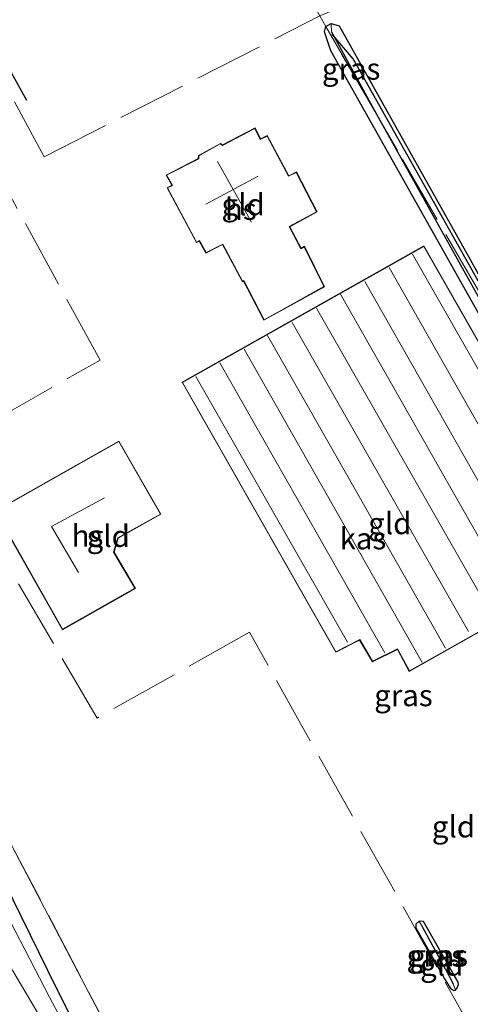
# Model space of a CAD drawing. Units: metres. Extents: x 153406 to 160000, y 462499 to 468753.
# Drawn here: x 157028 to 157080, y 463421 to 463535 of the extents above; entities that cross this region are included whole.
import ezdxf
from ezdxf.enums import TextEntityAlignment as Align

# ---------------------------------------------------------------- set-up
doc = ezdxf.new("R2010")
doc.units = ezdxf.units.M
doc.linetypes.add('IE-TERREINAFSCHEIDING', pattern=[10, 8, -2])
for name, color, linetype in [('B-ME-GR-BOMENRIJ-L-B1', 10, 'Continuous'), ('B-ME-GW-INSTEEKWATERGANG-L-B1', 10, 'Continuous'), ('B-ME-GW-WATERGANG-GREPPEL-L-B1', 10, 'Continuous')]:
    doc.layers.add(name, color=color, linetype=linetype)
for name, color, linetype, lineweight in [('B-ME-GR-BOMENSTRUIKEN-GV-B6', 93, 'Continuous', 18), ('B-ME-IE-GRASLAND-GV-B6', 93, 'Continuous', 18), ('B-ME-IE-GRONDWERKLIJN-GROND_INGERICHT-GV-B6', 253, 'Continuous', 18), ('B-ME-IE-TERREINAFSCHEIDING-DOORGANG-L-B1', 8, 'IE-TERREINAFSCHEIDING-KUNSTMATIG-OPEN', 18), ('B-ME-IE-TERREINAFSCHEIDING-RASTERHEKWERK-L-B1', 8, 'IE-TERREINAFSCHEIDING', 18), ('B-ME-KG-KADASTRAAL-DAKRAND-L-B1', 13, 'Continuous', 18), ('B-ME-KG-KADASTRAAL-NOKLIJN-L-B1', 13, 'Continuous', 18), ('B-ME-OG-BEBOUWING-GV-B6', 173, 'Continuous', 18), ('B-ME-OG-WATER-GV-B6', 153, 'Continuous', 18)]:
    doc.layers.add(name, color=color, linetype=linetype, lineweight=lineweight)
doc.styles.add('NLCS-ISO', font='NLCS-ISO.TTF')
doc.linetypes.add('IE-TERREINAFSCHEIDING-KUNSTMATIG-OPEN', pattern='A,7,-1.5,[67,NLCS.SHX,S=0.75,R=0,X=0,Y=0],-1.5', length=10)

msp = doc.modelspace()

# ---------------------------------------------------------------- linework, layer by layer
at = {"layer": 'B-ME-GR-BOMENRIJ-L-B1'}
msp.add_line((157014.361, 463552.372, 5.525), (157028.937, 463526.145, 5.525), dxfattribs=at)
msp.add_polyline3d([(157126.8463, 463422.1206, 6.401), (157121.582, 463430.612, 6.401), (157099.681, 463472.444, 6.401), (157066.781, 463530.915, 7.148), (157064.33, 463533.788, 7.172)], dxfattribs=at)
at = {"layer": 'B-ME-GR-BOMENSTRUIKEN-GV-B6'}
for points in [[(157041.731, 463404.7859, 2.0973), (157032.3684, 463423.3488, 1.8589), (157021.327, 463445.8573, 2.1792), (157011.15, 463463.5223, 2.2199), (157000.8452, 463482.5121, 2.7244), (156991.5099, 463498.2276, 2.7097), (156982.3748, 463514.9306, 2.9721), (156977.3534, 463524.5789, 3.1875), (156973.8116, 463531.2309, 3.2575), (156976.7724, 463532.6765, 3.298), (156977.7, 463533.104, 3.298), (156982.673, 463523.81, 3.208), (156996.946, 463497.135, 2.949), (157011.219, 463470.46, 2.69), (157026.846, 463440.6195, 2.486), (157042.473, 463410.779, 2.282)], [(157041.9591, 463402.8052, 0.7322), (157031.6056, 463422.2951, 1.2835), (157020.2074, 463444.2788, 1.4099), (157003.7157, 463473.7029, 1.8203), (156986.8231, 463504.2623, 2.1094), (156973.4092, 463528.3447, 2.1094), (156972.5261, 463528.7864, 2.1094), (156973.8116, 463531.2309, 3.2575), (156977.3534, 463524.5789, 3.1875), (156982.3748, 463514.9306, 2.9721), (156991.5099, 463498.2276, 2.7097), (157000.8452, 463482.5121, 2.7244), (157011.15, 463463.5223, 2.2199), (157021.327, 463445.8573, 2.1792), (157032.3684, 463423.3488, 1.8589), (157041.731, 463404.7859, 2.0973)]]:
    msp.add_polyline3d(points, dxfattribs=at)
at = {"layer": 'B-ME-GW-INSTEEKWATERGANG-L-B1'}
for points in [[(157128.0658, 463422.5328, 1.9943), (157132.5485, 463413.6019, 2.0673), (157132.6721, 463412.9815, 2.0832), (157132.5075, 463412.2685, 2.0832), (157132.2398, 463411.5959, 2.0673), (157131.7748, 463411.4563, 2.0535), (157131.2851, 463411.6623, 2.0277), (157130.7856, 463412.2805, 2.0277), (157129.2174, 463414.5751, 2.0673), (157126.0066, 463420.9266, 1.9684), (157110.537, 463448.579, 2.357), (157087.319, 463490.726, 2.636), (157064.196, 463531.869, 2.627), (157063.431, 463534.072, 2.627), (157063.594, 463534.685, 2.627), (157064.209, 463535.019, 2.627), (157065.158, 463534.745, 2.588), (157072.098, 463522.356, 2.543), (157080.297, 463507.706, 2.549), (157086.921, 463495.869, 2.525), (157092.324, 463485.893, 2.282), (157111.134, 463453.714, 2.15), (157123.591, 463430.575, 2.15), (157128.0658, 463422.5328, 1.9943)], [(156970.3975, 463525.1986, 3.2185), (156969.1317, 463528.0891, 3.2575), (156969.3416, 463529.248, 3.2575), (156970.8513, 463530.6057, 3.2575), (156972.4599, 463531.4937, 3.2575), (156973.0565, 463531.5514, 3.2575), (156973.8116, 463531.2309, 3.2575), (156977.3534, 463524.5789, 3.1875), (156982.3748, 463514.9306, 2.9721), (156991.5099, 463498.2276, 2.7097), (157000.8452, 463482.5121, 2.7244), (157011.15, 463463.5223, 2.2199), (157021.327, 463445.8573, 2.1792), (157032.3684, 463423.3488, 1.8589), (157041.731, 463404.7859, 2.0973)], [(157074.402, 463431.083, 2.312), (157074.032, 463430.721, 2.285), (157074.024, 463430.303, 2.27), (157075.395, 463427.874, 2.288), (157077.3504, 463424.3916, 2.151), (157078.0505, 463423.2326, 2.1745), (157078.4317, 463423.0595, 2.1776), (157078.613, 463423.0946, 2.1806), (157078.8167, 463423.379, 2.1791), (157078.9437, 463423.7566, 2.1729), (157078.9123, 463423.9995, 2.1683), (157078.3587, 463424.9509, 2.1221), (157074.887, 463431.034, 2.336), (157074.402, 463431.083, 2.312)]]:
    msp.add_polyline3d(points, dxfattribs=at)
at = {"layer": 'B-ME-GW-WATERGANG-GREPPEL-L-B1'}
for q in [(157074.838, 463430.351, 2.043), (157078.3405, 463423.836, 1.9553)]:
    msp.add_line((157077.4672, 463425.5084, 1.9907), q, dxfattribs=at)
msp.add_polyline3d([(157064.25, 463534.063, 2.255), (157069.46, 463524.512, 2.255), (157083.866, 463498.685, 2.255), (157097.082, 463475.122, 1.835), (157110.357, 463450.606, 1.997), (157126.6086, 463421.7825, 1.7223)], dxfattribs=at)
at = {"layer": 'B-ME-IE-GRASLAND-GV-B6'}
for points in [[(157064.209, 463535.019, 2.627), (157064.25, 463534.063, 2.255), (157069.46, 463524.512, 2.255), (157063.594, 463534.685, 2.627), (157064.209, 463535.019, 2.627)], [(157128.0658, 463422.5328, 1.9943), (157132.5485, 463413.6019, 2.0673), (157132.6721, 463412.9815, 2.0832), (157132.5075, 463412.2685, 2.0832), (157132.2398, 463411.5959, 2.0673), (157131.6125, 463412.5818, 1.4737), (157129.9016, 463415.8138, 1.4737), (157126.6086, 463421.7825, 1.7223), (157110.357, 463450.606, 1.997), (157097.082, 463475.122, 1.835), (157083.866, 463498.685, 2.255), (157069.46, 463524.512, 2.255), (157064.25, 463534.063, 2.255), (157064.209, 463535.019, 2.627), (157065.158, 463534.745, 2.588), (157072.098, 463522.356, 2.543), (157080.297, 463507.706, 2.549), (157086.921, 463495.869, 2.525), (157092.324, 463485.893, 2.282), (157111.134, 463453.714, 2.15), (157123.591, 463430.575, 2.15), (157128.0658, 463422.5328, 1.9943)], [(157069.46, 463524.512, 2.255), (157083.866, 463498.685, 2.255), (157097.082, 463475.122, 1.835), (157110.357, 463450.606, 1.997), (157126.6086, 463421.7825, 1.7223), (157129.9016, 463415.8138, 1.4737), (157131.6125, 463412.5818, 1.4737), (157132.2398, 463411.5959, 2.0673), (157131.7748, 463411.4563, 2.0535), (157131.2851, 463411.6623, 2.0277), (157130.7856, 463412.2805, 2.0277), (157129.2174, 463414.5751, 2.0673), (157126.0066, 463420.9266, 1.9684), (157110.537, 463448.579, 2.357), (157087.319, 463490.726, 2.636), (157064.196, 463531.869, 2.627), (157063.431, 463534.072, 2.627), (157063.594, 463534.685, 2.627), (157069.46, 463524.512, 2.255)], [(157074.838, 463430.351, 2.043), (157077.4672, 463425.5084, 1.9907), (157078.3405, 463423.836, 1.9553), (157078.613, 463423.0946, 2.1806), (157078.4317, 463423.0595, 2.1776), (157078.0505, 463423.2326, 2.1745), (157077.3504, 463424.3916, 2.151), (157075.395, 463427.874, 2.288), (157074.024, 463430.303, 2.27), (157074.032, 463430.721, 2.285), (157074.402, 463431.083, 2.312), (157074.838, 463430.351, 2.043)], [(157078.3587, 463424.9509, 2.1221), (157078.9123, 463423.9995, 2.1683), (157078.9437, 463423.7566, 2.1729), (157078.8167, 463423.379, 2.1791), (157078.613, 463423.0946, 2.1806), (157078.3405, 463423.836, 1.9553), (157077.4672, 463425.5084, 1.9907), (157074.838, 463430.351, 2.043), (157074.402, 463431.083, 2.312), (157074.887, 463431.034, 2.336), (157078.3587, 463424.9509, 2.1221)], [(157027.3768, 463425.3277, 1.1076), (157033.4969, 463414.929, 0.8444)]]:
    msp.add_polyline3d(points, dxfattribs=at)
at = {"layer": 'B-ME-IE-GRONDWERKLIJN-GROND_INGERICHT-GV-B6'}
for points in [[(157086.921, 463495.869, 2.525), (157080.297, 463507.706, 2.549), (157072.098, 463522.356, 2.543), (157065.158, 463534.745, 2.588), (157064.209, 463535.019, 2.627), (157063.594, 463534.685, 2.627), (157062.89, 463535.905, 3.191), (157067.545, 463537.875, 3.056), (157048.2224, 463573.1983, 3.3558), (157064.1685, 463579.4185, 3.1924), (157074.617, 463591.6305, 3.1613), (157111.0444, 463604.6104, 3.146)], [(157082.8509, 463363.6992, 2.1034), (157077.2382, 463365.9795, 2.0994), (157072.6901, 463368.7565, 2.1426), (157071.9949, 463369.3486, 2.14), (157068.24, 463372.547, 2.126), (157061.911, 463379.961, 2.126), (157054.258, 463389.82, 2.069), (157050.168, 463396.356, 2.069), (157042.473, 463410.779, 2.282), (157026.846, 463440.6195, 2.486), (157011.219, 463470.46, 2.69), (156996.946, 463497.135, 2.949), (156982.673, 463523.81, 3.208), (156977.7, 463533.104, 3.298), (157007.5531, 463552.3913, 3.3508), (157009.603, 463550.076, 3.314), (157010.035, 463550.519, 3.266), (157012.482, 463552.386, 3.329), (157013.076, 463552.561, 3.308), (157012.1718, 463555.3753, 3.3267), (157026.8622, 463564.8663, 3.249), (157042.9026, 463571.1232, 3.149), (157052.292, 463555.131, 3.149)], [(157052.292, 463555.131, 3.149), (157062.89, 463535.905, 3.191), (157063.594, 463534.685, 2.627), (157063.431, 463534.072, 2.627), (157064.196, 463531.869, 2.627), (157087.319, 463490.726, 2.636)], [(157055.404, 463522.951, 2.984), (157051.638, 463520.965, 2.984), (157051.389, 463521.143, 2.984), (157048.851, 463519.747, 2.984), (157048.835, 463519.381, 2.984), (157045.104, 463517.465, 2.984), (157045.784, 463516.304, 2.984), (157045.216, 463515.999, 2.984), (157048.621, 463509.647, 2.984), (157048.949, 463509.812, 2.984), (157049.72, 463508.427, 2.984), (157051.64, 463509.423, 2.984), (157053.948, 463505.122, 2.984), (157054.073, 463505.2, 2.984), (157056.423, 463500.651, 2.984), (157063.442, 463504.543, 2.984), (157061.122, 463509.232, 2.984), (157060.741, 463509.002, 2.984), (157059.415, 463511.484, 2.984), (157062.603, 463513.195, 2.984), (157060.206, 463517.838, 2.984), (157059.301, 463517.39, 2.984), (157056.826, 463522.058, 2.984), (157056.019, 463521.675, 2.984), (157055.404, 463522.951, 2.984)], [(157074.954, 463509.283, 2.855), (157046.951, 463493.473, 2.855), (157064.749, 463462.219, 2.855), (157067.51, 463463.626, 2.855), (157068.984, 463461.113, 2.855), (157071.878, 463462.548, 2.855), (157073.253, 463460.002, 2.855), (157095.831, 463472.713, 2.855), (157074.954, 463509.283, 2.855)], [(157044.515, 463478.192, 3.179), (157039.649, 463486.674, 3.179), (157025.29, 463478.561, 3.179), (157033.117, 463464.816, 3.179), (157041.57, 463469.616, 3.179), (157039.086, 463473.806, 3.179), (157039.579, 463475.443, 3.179), (157044.515, 463478.192, 3.179)], [(157078.0505, 463423.2326, 2.1745), (157078.4317, 463423.0595, 2.1776), (157078.613, 463423.0946, 2.1806), (157078.8167, 463423.379, 2.1791), (157078.9437, 463423.7566, 2.1729), (157078.9123, 463423.9995, 2.1683), (157078.3587, 463424.9509, 2.1221), (157074.887, 463431.034, 2.336), (157074.402, 463431.083, 2.312), (157074.032, 463430.721, 2.285), (157074.024, 463430.303, 2.27), (157075.395, 463427.874, 2.288), (157077.3504, 463424.3916, 2.151), (157078.0505, 463423.2326, 2.1745)]]:
    msp.add_polyline3d(points, dxfattribs=at)
at = {"layer": 'B-ME-IE-TERREINAFSCHEIDING-DOORGANG-L-B1'}
msp.add_line((157029.119, 463523.09, 3.191), (157030.982, 463519.585, 3.191), dxfattribs=at)
at = {"layer": 'B-ME-IE-TERREINAFSCHEIDING-RASTERHEKWERK-L-B1'}
msp.add_line((157030.982, 463519.585, 3.191), (157062.89, 463535.905, 3.191), dxfattribs=at)
for points in [[(157131.302, 463414.486, 1.6693), (157101.487, 463469.038, 2.372), (157071.882, 463520.312, 2.597), (157069.46, 463524.512, 2.255), (157063.594, 463534.685, 2.627), (157062.89, 463535.905, 3.191), (157052.292, 463555.131, 3.149), (157042.9026, 463571.1232, 3.149)], [(157012.1718, 463555.3753, 3.3267), (157013.076, 463552.561, 3.308), (157013.168, 463552.272, 3.353), (157029.119, 463523.09, 3.191)], [(156982.673, 463523.81, 3.208), (156996.946, 463497.135, 2.949), (157011.219, 463470.46, 2.69), (157026.846, 463440.6195, 2.486), (157042.473, 463410.779, 2.282), (157050.168, 463396.356, 2.069), (157054.258, 463389.82, 2.069), (157061.911, 463379.961, 2.126), (157068.24, 463372.547, 2.126), (157071.9949, 463369.3486, 2.14), (157072.6901, 463368.7565, 2.1426), (157077.2382, 463365.9795, 2.0994), (157082.8509, 463363.6992, 2.1034)], [(157011.219, 463470.46, 2.69), (157020.655, 463475.883, 2.684), (157016.231, 463483.965, 2.684), (157037.461, 463496.051, 2.801), (157025.718, 463517.531, 2.99)], [(157102.532, 463380.798, 1.914), (157091.106, 463399.592, 2.0522), (157054.755, 463464.53, 2.345), (157037.127, 463454.587, 2.531), (157025.314, 463474.77, 2.711), (157020.655, 463475.883, 2.684)]]:
    msp.add_polyline3d(points, dxfattribs=at)
at = {"layer": 'B-ME-KG-KADASTRAAL-DAKRAND-L-B1'}
for points in [[(157055.985, 463521.603, 9.324), (157056.804, 463521.992, 9.322), (157059.275, 463517.333, 9.326), (157060.179, 463517.781, 6.212), (157062.537, 463513.216, 6.294), (157059.348, 463511.505, 6.831), (157060.718, 463508.938, 6.815), (157061.098, 463509.168, 6.122), (157063.376, 463504.564, 5.984), (157056.443, 463500.72, 6.066), (157054.092, 463505.271, 6.786), (157053.965, 463505.192, 6.789), (157051.659, 463509.489, 9.291), (157049.74, 463508.494, 9.291), (157048.969, 463509.879, 9.291), (157048.642, 463509.714, 9.288), (157045.283, 463515.979, 9.277), (157045.845, 463516.28, 9.221), (157045.164, 463517.443, 6.83), (157048.883, 463519.352, 9.213), (157048.899, 463519.717, 9.213), (157051.385, 463521.084, 9.218), (157051.632, 463520.907, 9.216), (157055.37, 463522.88, 6.774), (157055.985, 463521.603, 9.324)], [(157073.273, 463460.071, 5.474), (157071.899, 463462.614, 5.474), (157069.004, 463461.179, 5.471), (157067.529, 463463.692, 5.465), (157064.769, 463462.285, 5.465), (157047.019, 463493.453, 5.513), (157074.935, 463509.215, 5.477), (157095.763, 463472.732, 5.288), (157073.273, 463460.071, 5.474)], [(157033.136, 463464.884, 6.062), (157025.358, 463478.542, 6.053), (157039.63, 463486.606, 6.02), (157044.446, 463478.211, 6.077), (157039.537, 463475.477, 6.125), (157039.032, 463473.799, 6.107), (157041.501, 463469.634, 6.098), (157033.136, 463464.884, 6.062)]]:
    msp.add_polyline3d(points, dxfattribs=at)
at = {"layer": 'B-ME-KG-KADASTRAAL-NOKLIJN-L-B1'}
for p, q in [((157054.998, 463512.027, 11.804), (157051.043, 463519.034, 10.931)), ((157049.691, 463514.112, 11.849), (157055.759, 463517.345, 11.777)), ((157094.285, 463472.042, 6.14), (157073.647, 463508.295, 6.14)), ((157070.913, 463506.768, 6.14), (157091.377, 463470.721, 6.14)), ((157088.593, 463469.051, 6.149), (157068.126, 463505.148, 6.215)), ((157065.296, 463503.677, 6.215), (157085.823, 463467.531, 6.179)), ((157083.115, 463465.973, 6.152), (157062.507, 463502.046, 6.317)), ((157059.692, 463500.389, 6.317), (157080.131, 463464.629, 6.188)), ((157077.444, 463462.674, 6.143), (157056.831, 463498.892, 6.209)), ((157054.151, 463497.311, 6.209), (157074.75, 463461.044, 6.209)), ((157070.446, 463462.165, 6.221), (157051.347, 463495.739, 6.248)), ((157048.534, 463494.156, 6.275), (157066.108, 463463.368, 6.266))]:
    msp.add_line(p, q, dxfattribs=at)
msp.add_polyline3d([(157034.962, 463471.46, 10.811), (157031.856, 463476.762, 10.763), (157037.977, 463480.1, 10.772)], dxfattribs=at)
at = {"layer": 'B-ME-OG-BEBOUWING-GV-B6'}
for points in [[(157048.621, 463509.647, 2.984), (157045.216, 463515.999, 2.984), (157045.784, 463516.304, 2.984), (157045.104, 463517.465, 2.984), (157048.835, 463519.381, 2.984), (157048.851, 463519.747, 2.984), (157051.389, 463521.143, 2.984), (157051.638, 463520.965, 2.984), (157055.404, 463522.951, 2.984), (157056.019, 463521.675, 2.984), (157056.826, 463522.058, 2.984), (157059.301, 463517.39, 2.984), (157060.206, 463517.838, 2.984), (157062.603, 463513.195, 2.984), (157059.415, 463511.484, 2.984), (157060.741, 463509.002, 2.984), (157061.122, 463509.232, 2.984), (157063.442, 463504.543, 2.984), (157056.423, 463500.651, 2.984), (157054.073, 463505.2, 2.984), (157053.948, 463505.122, 2.984), (157051.64, 463509.423, 2.984), (157049.72, 463508.427, 2.984), (157048.949, 463509.812, 2.984), (157048.621, 463509.647, 2.984)], [(157046.951, 463493.473, 2.855), (157074.954, 463509.283, 2.855), (157095.831, 463472.713, 2.855), (157073.253, 463460.002, 2.855), (157071.878, 463462.548, 2.855), (157068.984, 463461.113, 2.855), (157067.51, 463463.626, 2.855), (157064.749, 463462.219, 2.855), (157046.951, 463493.473, 2.855)], [(157025.29, 463478.561, 3.179), (157039.649, 463486.674, 3.179), (157044.515, 463478.192, 3.179), (157039.579, 463475.443, 3.179), (157039.086, 463473.806, 3.179), (157041.57, 463469.616, 3.179), (157033.117, 463464.816, 3.179), (157025.29, 463478.561, 3.179)]]:
    msp.add_polyline3d(points, dxfattribs=at)
at = {"layer": 'B-ME-OG-WATER-GV-B6'}
msp.add_polyline3d([(157033.4969, 463414.929, 0.8444), (157027.3768, 463425.3277, 1.1076), (157021.044, 463437.8551, 1.228), (157014.3676, 463449.8775, 1.6643), (157008.7909, 463460.2448, 1.6822), (157002.3454, 463471.6711, 1.8568), (156992.7896, 463489.7346, 2.0777), (156980.6926, 463510.4598, 2.2638), (156971.647, 463526.578, 2.128), (156971.4081, 463528.1323, 2.1135), (156972.5261, 463528.7864, 2.1094), (156973.4092, 463528.3447, 2.1094), (156986.8231, 463504.2623, 2.1094), (157003.7157, 463473.7029, 1.8203), (157020.2074, 463444.2788, 1.4099), (157031.6056, 463422.2951, 1.2835), (157041.9591, 463402.8052, 0.7322)], dxfattribs=at)

# ---------------------------------------------------------------- texts
at = {"layer": 'B-ME-IE-GRASLAND-GV-B6', "ltscale": 0.2, "style": 'NLCS-ISO'}
for p in [(157066.527, 463529.7655), (157072.5827, 463457.2192), (157076.3185, 463427.0713), (157076.6728, 463427.0888)]:
    msp.add_text('gras', height=2.5, dxfattribs=at).set_placement(p, align=Align.MIDDLE_CENTER)
at = {"layer": 'B-ME-IE-GRONDWERKLIJN-GROND_INGERICHT-GV-B6', "ltscale": 0.2, "style": 'NLCS-ISO'}
for p in [(157054.027, 463514.0642), (157071.0071, 463477.14), (157038.4151, 463475.6625), (157078.3742, 463442.0237), (157077.0191, 463426.008)]:
    msp.add_text('gld', height=2.5, dxfattribs=at).set_placement(p, align=Align.MIDDLE_CENTER)
at = {"layer": 'B-ME-OG-BEBOUWING-GV-B6', "ltscale": 0.2, "style": 'NLCS-ISO'}
for s, p in [('hs', (157053.7556, 463513.532)), ('hs', (157036.012, 463475.7086)), ('kas', (157067.8957, 463475.3833))]:
    msp.add_text(s, height=2.5, dxfattribs=at).set_placement(p, align=Align.MIDDLE_CENTER)

doc.saveas('drawing.dxf')
